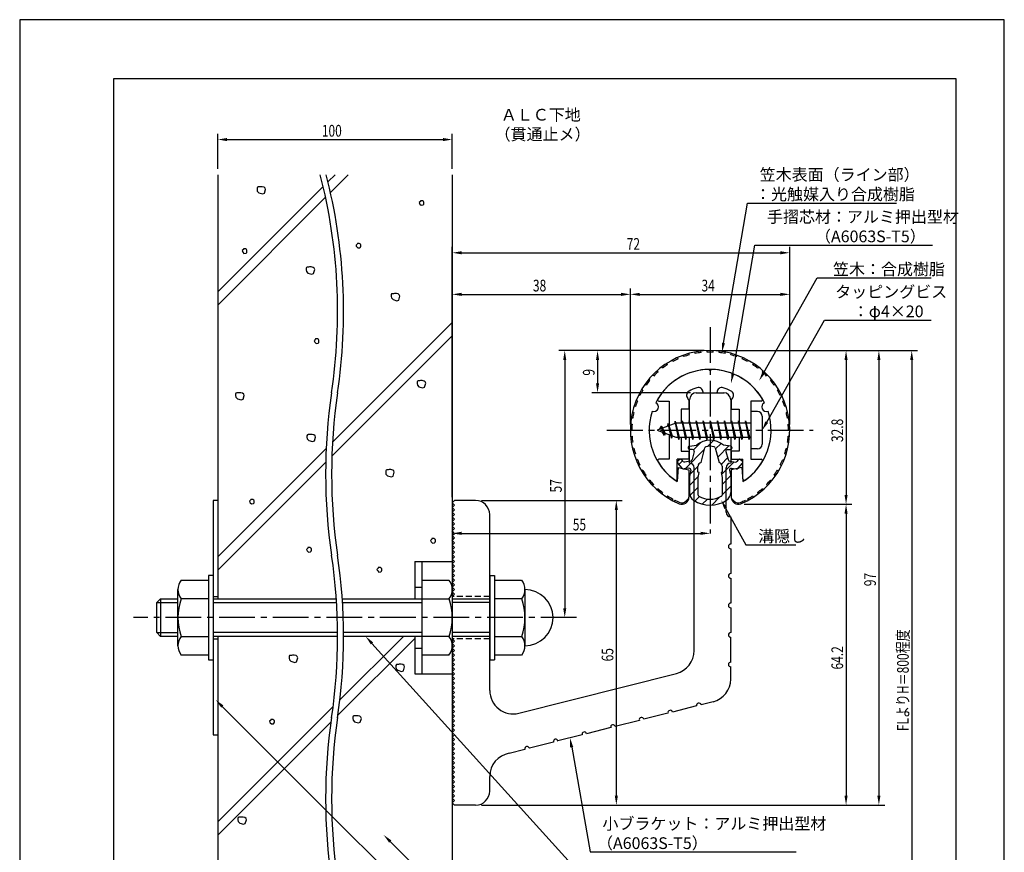
# Model space of a CAD drawing. Extents: x 0 to 210, y 0 to 297.
# Drawn here: x 0 to 210, y 119 to 297 of the extents above; entities that cross this region are included whole.
import ezdxf

# ---------------------------------------------------------------- set-up
doc = ezdxf.new("R2010")
doc.units = 0
doc.header["$LTSCALE"] = 0.4
doc.linetypes.add('CENTER2', pattern=[28.575, 19.05, -3.175, 3.175, -3.175])
doc.linetypes.add('HIDDEN2', pattern=[4.7625, 3.175, -1.5875])
doc.layers.get('0').update_dxf_attribs({"linetype": 'CONTINUOUS'})
doc.layers.get('DEFPOINTS').update_dxf_attribs({"linetype": 'CONTINUOUS'})
for name, color, linetype in [('BIS', 7, 'CONTINUOUS'), ('CENTER', 6, 'CENTER2'), ('DIMS', 1, 'CONTINUOUS'), ('GENKYO', 3, 'CONTINUOUS'), ('HATCH', 9, 'CONTINUOUS'), ('HIDDEN', 9, 'HIDDEN2'), ('MIZOKAKUSHI', 3, 'CONTINUOUS'), ('MODEL', 7, 'CONTINUOUS'), ('SHINZAI', 7, 'CONTINUOUS'), ('TEXT', 7, 'CONTINUOUS'), ('TITLE', 7, 'CONTINUOUS'), ('ZYUSHI', 7, 'CONTINUOUS'), ('ZYUSHI2', 9, 'CONTINUOUS')]:
    doc.layers.add(name, color=color, linetype=linetype)
doc.styles.add('DIMS', font='romans.shx', dxfattribs={"width": 0.75, "bigfont": 'bigfont.shx'})
doc.styles.get("Standard").update_dxf_attribs({"font": 'romans.shx', "bigfont": 'bigfont.shx'})

# ---------------------------------------------------------------- blocks, each defined once
blk = doc.blocks.new('*U27')
at = {"layer": 'DIMS', "color": 7, "style": 'DIMS', "width": 0.75}
blk.add_text('32.8', height=2.5, rotation=90, dxfattribs=at).set_placement((175.62, 206.85))
blk = doc.blocks.new('*U28')
at = {"layer": 'DIMS', "color": 7, "style": 'DIMS', "width": 0.75}
blk.add_text('64.2', height=2.5, rotation=90, dxfattribs=at).set_placement((175.62, 158.31))
blk = doc.blocks.new('*U29')
at = {"layer": 'DIMS', "color": 7, "style": 'DIMS', "width": 0.75}
blk.add_text('65', height=2.5, rotation=90, dxfattribs=at).set_placement((126.62, 160.04))
blk = doc.blocks.new('*U30')
at = {"layer": 'DIMS', "color": 7, "style": 'DIMS', "width": 0.75}
blk.add_text('38', height=2.5, dxfattribs=at).set_placement((109.46, 239))
blk = doc.blocks.new('*U31')
at = {"layer": 'DIMS', "color": 7, "style": 'DIMS', "width": 0.75}
blk.add_text('72', height=2.5, dxfattribs=at).set_placement((129.46, 247.88))
blk = doc.blocks.new('*U32')
at = {"layer": 'DIMS', "color": 7, "style": 'DIMS', "width": 0.75}
blk.add_text('9', height=2.5, rotation=90, dxfattribs=at).set_placement((122.62, 221.03))
blk = doc.blocks.new('*U33')
at = {"layer": 'DIMS', "color": 7, "style": 'DIMS', "width": 0.75}
blk.add_text('34', height=2.5, dxfattribs=at).set_placement((145.42, 239))
blk = doc.blocks.new('*U34')
at = {"layer": 'DIMS', "color": 7, "style": 'DIMS', "width": 0.75}
blk.add_text('57', height=2.5, rotation=90, dxfattribs=at).set_placement((115.62, 196.09))
blk = doc.blocks.new('*U35')
at = {"layer": 'DIMS', "color": 7, "style": 'DIMS', "width": 0.75}
blk.add_text('97', height=2.5, rotation=90, dxfattribs=at).set_placement((182.62, 176.09))
blk = doc.blocks.new('*U36')
at = {"layer": 'DIMS', "color": 7, "style": 'DIMS', "width": 0.75}
blk.add_text('FLよりH＝800程度', height=2.5, rotation=90, dxfattribs=at).set_placement((189.62, 145.16))
blk = doc.blocks.new('*U37')
at = {"layer": 'DIMS', "color": 7, "style": 'DIMS', "width": 0.75}
blk.add_text('55', height=2.5, dxfattribs=at).set_placement((117.96, 188))
blk = doc.blocks.new('*U38')
at = {"layer": 'DIMS', "color": 7, "style": 'DIMS', "width": 0.75}
blk.add_text('100', height=2.5, dxfattribs=at).set_placement((64.44, 272.04))

msp = doc.modelspace()

# ---------------------------------------------------------------- linework, layer by layer
at = {"layer": 'BIS'}
for p, q in [((155.95, 213.38), (155.95, 205.38)), ((157.35, 213.38), (155.95, 213.38)), ((158.35, 212.38), (158.35, 206.38)), ((139.95, 210.88), (135.95, 209.37)), ((136.8, 210.23), (136.37, 209.53)), ((136.8, 210.23), (137.15, 209.83)), ((137.55, 208.24), (136.8, 210.23)), ((136.8, 210.23), (137.69, 208.72)), ((138.3, 210.79), (138.12, 210.19)), ((139.05, 207.68), (138.3, 210.79)), ((138.3, 210.79), (138.54, 210.34)), ((138.3, 210.79), (139.15, 208.18)), ((139.77, 211.34), (139.66, 210.77)), ((140.55, 207.38), (139.77, 211.34)), ((139.77, 211.34), (140.64, 207.87)), ((139.8, 211.21), (139.94, 210.88)), ((155.95, 210.88), (139.95, 210.88)), ((141.3, 211.38), (141.21, 210.88)), ((142.05, 207.38), (141.3, 211.38)), ((141.3, 211.38), (142.14, 207.87)), ((141.3, 211.38), (141.49, 210.88)), ((142.8, 211.38), (142.71, 210.88)), ((143.55, 207.38), (142.8, 211.38)), ((142.8, 211.38), (142.99, 210.88)), ((142.8, 211.38), (143.64, 207.87)), ((144.3, 211.38), (144.21, 210.88)), ((145.05, 207.38), (144.3, 211.38)), ((144.3, 211.38), (144.49, 210.88)), ((144.3, 211.38), (145.14, 207.87)), ((145.8, 211.38), (145.71, 210.88)), ((145.8, 211.38), (145.99, 210.88)), ((145.8, 211.38), (146.64, 207.87)), ((146.55, 207.38), (145.8, 211.38)), ((147.3, 211.38), (147.21, 210.88)), ((148.05, 207.38), (147.3, 211.38)), ((147.3, 211.38), (147.49, 210.88)), ((147.3, 211.38), (148.14, 207.87)), ((148.8, 211.38), (148.71, 210.88)), ((149.55, 207.38), (148.8, 211.38)), ((148.8, 211.38), (148.99, 210.88)), ((148.8, 211.38), (149.64, 207.87)), ((150.3, 211.38), (150.21, 210.88)), ((151.05, 207.38), (150.3, 211.38)), ((150.3, 211.38), (150.49, 210.88)), ((150.3, 211.38), (151.14, 207.87)), ((151.8, 211.38), (151.71, 210.88)), ((152.55, 207.38), (151.8, 211.38)), ((151.8, 211.38), (151.99, 210.88)), ((151.8, 211.38), (152.64, 207.87)), ((153.3, 211.38), (153.21, 210.88)), ((153.3, 211.38), (154.14, 207.87)), ((154.05, 207.38), (153.3, 211.38)), ((153.3, 211.38), (153.49, 210.88)), ((154.8, 211.38), (154.71, 210.88)), ((155.55, 207.38), (154.8, 211.38)), ((154.8, 211.38), (154.99, 210.88)), ((154.8, 211.38), (155.64, 207.87)), ((135.95, 209.37), (139.95, 207.87)), ((137.55, 208.24), (137.08, 208.95)), ((137.69, 208.72), (137.55, 208.24)), ((138.77, 208.32), (139.05, 207.68)), ((139.15, 208.18), (139.05, 207.68)), ((139.95, 207.87), (155.95, 207.87)), ((140.36, 207.87), (140.55, 207.38)), ((140.64, 207.87), (140.55, 207.38)), ((141.86, 207.87), (142.05, 207.38)), ((142.14, 207.87), (142.05, 207.38)), ((143.36, 207.87), (143.55, 207.38)), ((143.64, 207.87), (143.55, 207.38)), ((144.86, 207.87), (145.05, 207.38)), ((145.14, 207.87), (145.05, 207.38)), ((146.36, 207.87), (146.55, 207.38)), ((146.64, 207.87), (146.55, 207.38)), ((147.86, 207.87), (148.05, 207.38)), ((148.14, 207.87), (148.05, 207.38)), ((149.36, 207.87), (149.55, 207.38)), ((149.64, 207.87), (149.55, 207.38)), ((150.86, 207.87), (151.05, 207.38)), ((151.14, 207.87), (151.05, 207.38)), ((152.36, 207.87), (152.55, 207.38)), ((152.64, 207.87), (152.55, 207.38)), ((153.86, 207.87), (154.05, 207.38)), ((154.14, 207.87), (154.05, 207.38)), ((155.36, 207.87), (155.55, 207.38)), ((155.64, 207.87), (155.55, 207.38)), ((157.35, 205.38), (155.95, 205.38)), ((84.25, 181.38), (92.25, 181.38)), ((84.25, 181.38), (84.25, 173.38)), ((85.75, 181.38), (85.75, 157.38)), ((92.25, 181.38), (92.25, 157.38)), ((34.44, 177.38), (40.25, 177.38)), ((41.25, 178.38), (40.25, 178.38)), ((40.25, 178.38), (40.25, 160.38)), ((41.25, 178.38), (41.25, 160.38)), ((85.75, 177.38), (91.56, 177.38)), ((100.25, 178.38), (101.25, 178.38)), ((100.25, 178.38), (100.25, 160.38)), ((101.25, 178.38), (101.25, 160.38)), ((101.25, 177.38), (107.06, 177.38)), ((33.75, 163.38), (33.75, 175.38)), ((84.25, 175.88), (85.75, 175.88)), ((107.75, 175.38), (107.75, 163.38)), ((29.25, 172.58), (30.05, 173.38)), ((29.25, 166.18), (29.25, 172.58)), ((29.25, 172.58), (33.75, 172.58)), ((30.05, 173.38), (30.05, 165.38)), ((30.05, 173.38), (33.75, 173.38)), ((40.25, 173.38), (34.44, 173.38)), ((41.25, 173.38), (67.54, 173.38)), ((41.25, 172.58), (67.59, 172.58)), ((68.81, 173.38), (91.56, 173.38)), ((68.86, 172.58), (85.75, 172.58)), ((92.25, 173.38), (100.25, 173.38)), ((100.25, 172.58), (92.25, 172.58)), ((107.06, 173.38), (101.25, 173.38)), ((30.05, 165.38), (29.25, 166.18)), ((29.25, 166.18), (33.75, 166.18)), ((67.81, 166.18), (41.25, 166.18)), ((85.75, 166.18), (69.08, 166.18)), ((100.25, 166.18), (92.25, 166.18)), ((33.75, 165.38), (30.05, 165.38)), ((34.44, 165.38), (40.25, 165.38)), ((67.81, 165.38), (41.25, 165.38)), ((91.56, 165.38), (69.09, 165.38)), ((84.25, 165.38), (84.25, 157.38)), ((100.25, 165.38), (92.25, 165.38)), ((101.25, 165.38), (107.06, 165.38)), ((84.25, 162.88), (85.75, 162.88)), ((40.25, 161.38), (34.44, 161.38)), ((40.25, 160.38), (41.25, 160.38)), ((91.56, 161.38), (85.75, 161.38)), ((100.25, 160.38), (101.25, 160.38)), ((107.06, 161.38), (101.25, 161.38)), ((84.25, 157.38), (92.25, 157.38))]:
    msp.add_line(p, q, dxfattribs=at)
for centre, radius, start, end in [((157.35, 212.38), 1, 0, 90), ((157.35, 206.38), 1, 270, 0), ((37.01, 175.38), 3.26, 142.1211, 217.8789), ((88.99, 175.38), 3.26, 322.1211, 37.8789), ((104.49, 175.38), 3.26, 322.1211, 37.8789), ((107.75, 169.38), 6, 270, 90), ((45.75, 169.38), 12, 160.5288, 199.4712), ((80.25, 169.38), 12, 340.5288, 19.4712), ((95.75, 169.38), 12, 340.5288, 19.4712), ((37.01, 163.38), 3.26, 142.1211, 217.8789), ((88.99, 163.38), 3.26, 322.1211, 37.8789), ((104.49, 163.38), 3.26, 322.1211, 37.8789)]:
    msp.add_arc(centre, radius, start, end, dxfattribs=at)
at = {"layer": 'CENTER'}
for p, q in [((147.25, 231.37), (147.25, 187.37)), ((125.25, 209.37), (169.25, 209.37)), ((118.75, 169.38), (24.25, 169.38))]:
    msp.add_line(p, q, dxfattribs=at)
at = {"layer": 'DEFPOINTS'}
for p, q in [((210, 297), (0, 297)), ((0, 297), (0, 0)), ((210, 0), (210, 297))]:
    msp.add_line(p, q, dxfattribs=at)
at = {"layer": 'DIMS'}
for p, q in [((42.25, 265.17), (42.25, 272.67)), ((44.25, 271.42), (90.25, 271.42)), ((92.25, 265.17), (92.25, 272.67)), ((92.25, 195.12), (92.25, 248.5)), ((164.25, 210.62), (164.25, 248.5)), ((94.25, 247.25), (162.25, 247.25)), ((92.25, 195.12), (92.25, 239.62)), ((130.25, 210.62), (130.25, 239.62)), ((130.25, 210.62), (130.25, 239.62)), ((164.25, 210.62), (164.25, 239.62)), ((94.25, 238.38), (128.25, 238.38)), ((132.25, 238.38), (162.25, 238.38)), ((146, 226.37), (115, 226.37)), ((146, 226.37), (122, 226.37)), ((148.45, 226.37), (184.5, 226.37)), ((148.5, 226.37), (177.5, 226.37)), ((155.45, 226.37), (191.5, 226.37)), ((116.25, 224.37), (116.25, 171.38)), ((123.25, 224.37), (123.25, 219.38)), ((176.25, 224.37), (176.25, 195.58)), ((183.25, 224.37), (183.25, 131.37)), ((190.25, 224.37), (190.25, 87.5)), ((143.1, 217.38), (122, 217.38)), ((98.5, 194.38), (128.5, 194.38)), ((154.5, 193.58), (177.5, 193.58)), ((154.5, 193.58), (177.5, 193.58)), ((92.25, 192.62), (92.25, 186.12)), ((127.25, 192.38), (127.25, 131.37)), ((176.25, 191.58), (176.25, 131.37)), ((94.25, 187.37), (145.25, 187.37)), ((117.5, 169.38), (115, 169.38)), ((98.5, 129.37), (177.5, 129.37)), ((98.5, 129.37), (128.5, 129.37)), ((98.5, 129.37), (184.5, 129.37))]:
    msp.add_line(p, q, dxfattribs=at)
for points in [[(150.11, 227.99), (155.21, 257.87), (187.04, 257.87)], [(152.08, 221.43), (156.76, 248.87), (194.66, 248.87)], [(158.69, 221.69), (170.07, 241.87), (194.42, 241.87)], [(159.34, 211.12), (171.65, 232.87), (194.42, 232.87)], [(150.57, 192.73), (154.89, 184.89), (165.51, 184.89)], [(75.13, 163.89), (121.67, 112.38), (150.59, 112.38)], [(43.21, 150.41), (102.25, 91.38), (122.04, 91.38)], [(117.73, 141.74), (121.67, 119.38), (165.63, 119.38)], [(79.02, 121.6), (102.25, 98.38), (113.51, 98.38)]]:
    msp.add_lwpolyline(points, dxfattribs=at)
for points in [[(44.25, 271.75), (44.25, 271.08), (42.25, 271.42)], [(90.25, 271.75), (90.25, 271.08), (92.25, 271.42)], [(94.25, 247.58), (94.25, 246.92), (92.25, 247.25)], [(162.25, 247.58), (162.25, 246.92), (164.25, 247.25)], [(94.25, 238.71), (94.25, 238.04), (92.25, 238.38)], [(128.25, 238.71), (128.25, 238.04), (130.25, 238.38)], [(132.25, 238.71), (132.25, 238.04), (130.25, 238.38)], [(162.25, 238.71), (162.25, 238.04), (164.25, 238.38)], [(150.43, 227.93), (149.77, 226.02), (149.78, 228.05)], [(115.92, 224.37), (116.58, 224.37), (116.25, 226.37)], [(122.92, 224.37), (123.58, 224.37), (123.25, 226.37)], [(175.92, 224.37), (176.58, 224.37), (176.25, 226.37)], [(182.92, 224.37), (183.58, 224.37), (183.25, 226.37)], [(189.92, 224.37), (190.58, 224.37), (190.25, 226.37)], [(152.41, 221.37), (151.74, 219.46), (151.75, 221.49)], [(158.98, 221.52), (157.71, 219.94), (158.4, 221.85)], [(122.92, 219.38), (123.58, 219.38), (123.25, 217.38)], [(159.63, 210.95), (158.35, 209.37), (159.04, 211.28)], [(175.92, 195.58), (176.58, 195.58), (176.25, 193.58)], [(126.92, 192.38), (127.58, 192.38), (127.25, 194.38)], [(150.27, 192.57), (149.6, 194.48), (150.86, 192.89)], [(175.92, 191.58), (176.58, 191.58), (176.25, 193.58)], [(94.25, 187.71), (94.25, 187.04), (92.25, 187.37)], [(145.25, 187.71), (145.25, 187.04), (147.25, 187.37)], [(115.92, 171.38), (116.58, 171.38), (116.25, 169.38)], [(74.88, 163.67), (73.79, 165.38), (75.38, 164.11)], [(42.98, 150.18), (41.8, 151.83), (43.45, 150.65)], [(117.4, 141.68), (117.38, 143.71), (118.05, 141.8)], [(126.92, 131.37), (127.58, 131.37), (127.25, 129.37)], [(175.92, 131.37), (176.58, 131.37), (176.25, 129.37)], [(182.92, 131.37), (183.58, 131.37), (183.25, 129.37)], [(78.79, 121.37), (77.61, 123.02), (79.26, 121.84)]]:
    msp.add_solid(points, dxfattribs=at)
at = {"layer": 'GENKYO'}
for p, q in [((42.25, 263.92), (42.25, 173.38)), ((92.25, 263.92), (92.25, 181.38)), ((42.25, 194.38), (41.25, 194.38)), ((41.25, 194.38), (41.25, 173.38)), ((42.25, 194.38), (42.25, 173.38)), ((41.25, 173.88), (42.25, 173.88)), ((41.25, 165.38), (41.25, 144.38)), ((41.25, 164.88), (42.25, 164.88)), ((42.25, 165.38), (42.25, 87.5)), ((42.25, 165.38), (42.25, 144.38)), ((92.25, 157.38), (92.25, 87.5)), ((41.25, 144.38), (42.25, 144.38))]:
    msp.add_line(p, q, dxfattribs=at)
for centre, start, end in [((-49.48, 234.67), 351.5048, 14.4387), ((-48.21, 234.67), 351.5048, 14.4387), ((182.53, 200.02), 171.5048, 188.4952), ((183.81, 200.02), 171.5048, 188.4952), ((-49.48, 165.36), 351.5048, 8.4952), ((-48.21, 165.36), 351.5048, 8.4952), ((182.53, 130.71), 171.5048, 188.4952), ((183.81, 130.71), 171.5048, 188.4952)]:
    msp.add_arc(centre, 117.29, start, end, dxfattribs=at)
at = {"layer": 'HATCH'}
for p, q in [((67.25, 263.92), (65.76, 262.43)), ((66.29, 260.13), (70.08, 263.92)), ((64.73, 261.4), (42.25, 238.92)), ((50.71, 261.26), (50.62, 261.07)), ((50.62, 261.07), (50.62, 260.73)), ((50.62, 260.73), (50.67, 260.39)), ((50.86, 261.31), (50.71, 261.26)), ((51.15, 261.31), (50.86, 261.31)), ((51.34, 261.36), (51.15, 261.31)), ((51.15, 261.31), (51.15, 261.31)), ((51.73, 261.36), (51.34, 261.36)), ((52.12, 261.26), (51.73, 261.36)), ((52.36, 261.07), (52.12, 261.26)), ((52.21, 259.96), (52.45, 260.78)), ((52.45, 260.78), (52.36, 261.07)), ((42.25, 236.09), (65.24, 259.09)), ((50.67, 260.39), (51, 260.06)), ((51, 260.06), (51.83, 259.81)), ((51.83, 259.81), (52.21, 259.96)), ((85.51, 258.37), (85.46, 258.23)), ((85.7, 258.37), (85.51, 258.37)), ((85.89, 258.37), (85.7, 258.37)), ((86.14, 258.23), (85.89, 258.37)), ((85.46, 258.23), (85.22, 257.98)), ((85.22, 257.98), (85.27, 257.79)), ((85.27, 257.79), (85.36, 257.65)), ((85.36, 257.65), (85.6, 257.4)), ((85.46, 258.23), (85.46, 258.23)), ((85.6, 257.4), (86.04, 257.45)), ((86.04, 257.45), (86.18, 257.6)), ((86.23, 258.08), (86.14, 258.23)), ((86.18, 257.6), (86.23, 257.79)), ((86.23, 257.79), (86.23, 258.08)), ((47.7, 247.95), (47.45, 247.71)), ((47.74, 248.09), (47.7, 247.95)), ((47.7, 247.95), (47.7, 247.95)), ((47.94, 248.09), (47.74, 248.09)), ((48.13, 248.09), (47.94, 248.09)), ((48.37, 247.95), (48.13, 248.09)), ((48.47, 247.8), (48.37, 247.95)), ((48.47, 247.51), (48.47, 247.8)), ((71.98, 249.11), (71.74, 248.87)), ((71.74, 248.87), (71.79, 248.67)), ((71.79, 248.67), (71.88, 248.53)), ((71.88, 248.53), (72.13, 248.29)), ((72.03, 249.25), (71.98, 249.11)), ((71.98, 249.11), (71.98, 249.11)), ((72.22, 249.25), (72.03, 249.25)), ((72.13, 248.29), (72.56, 248.33)), ((72.42, 249.25), (72.22, 249.25)), ((72.66, 249.11), (72.42, 249.25)), ((72.56, 248.33), (72.71, 248.48)), ((72.75, 248.96), (72.66, 249.11)), ((72.71, 248.48), (72.75, 248.67)), ((72.75, 248.67), (72.75, 248.96)), ((47.45, 247.71), (47.5, 247.51)), ((47.5, 247.51), (47.6, 247.37)), ((47.6, 247.37), (47.84, 247.13)), ((47.84, 247.13), (48.28, 247.17)), ((48.28, 247.17), (48.42, 247.32)), ((48.42, 247.32), (48.47, 247.51)), ((61.19, 244.13), (61.09, 243.94)), ((61.09, 243.94), (61.09, 243.6)), ((61.33, 244.18), (61.19, 244.13)), ((61.62, 244.18), (61.33, 244.18)), ((61.82, 244.23), (61.62, 244.18)), ((61.62, 244.18), (61.62, 244.18)), ((62.2, 244.23), (61.82, 244.23)), ((62.59, 244.13), (62.2, 244.23)), ((62.83, 243.94), (62.59, 244.13)), ((62.69, 242.82), (62.93, 243.65)), ((62.93, 243.65), (62.83, 243.94)), ((61.09, 243.6), (61.14, 243.26)), ((61.14, 243.26), (61.48, 242.92)), ((61.48, 242.92), (62.3, 242.68)), ((62.3, 242.68), (62.69, 242.82)), ((79.33, 238.47), (79.23, 238.27)), ((79.23, 238.27), (79.23, 237.93)), ((79.23, 237.93), (79.28, 237.6)), ((79.28, 237.6), (79.62, 237.26)), ((79.47, 238.51), (79.33, 238.47)), ((79.76, 238.51), (79.47, 238.51)), ((79.96, 238.56), (79.76, 238.51)), ((79.76, 238.51), (79.76, 238.51)), ((80.34, 238.56), (79.96, 238.56)), ((80.73, 238.47), (80.34, 238.56)), ((80.97, 238.27), (80.73, 238.47)), ((80.83, 237.16), (81.07, 237.98)), ((81.07, 237.98), (80.97, 238.27)), ((79.62, 237.26), (80.44, 237.02)), ((80.44, 237.02), (80.83, 237.16)), ((66.71, 206.81), (92.25, 232.35)), ((92.25, 229.52), (66.57, 203.85)), ((63.05, 228.72), (62.81, 228.48)), ((62.81, 228.48), (62.86, 228.29)), ((62.86, 228.29), (62.96, 228.14)), ((62.96, 228.14), (63.2, 227.9)), ((63.1, 228.87), (63.05, 228.72)), ((63.05, 228.72), (63.05, 228.72)), ((63.3, 228.87), (63.1, 228.87)), ((63.2, 227.9), (63.63, 227.95)), ((63.49, 228.87), (63.3, 228.87)), ((63.73, 228.72), (63.49, 228.87)), ((63.63, 227.95), (63.78, 228.09)), ((63.83, 228.58), (63.73, 228.72)), ((63.78, 228.09), (63.83, 228.29)), ((63.83, 228.29), (63.83, 228.58)), ((84.86, 219.87), (84.76, 219.68)), ((84.76, 219.68), (84.76, 219.34)), ((84.76, 219.34), (84.81, 219)), ((84.81, 219), (85.15, 218.66)), ((85, 219.92), (84.86, 219.87)), ((85.29, 219.92), (85, 219.92)), ((85.15, 218.66), (85.97, 218.42)), ((85.48, 219.97), (85.29, 219.92)), ((85.29, 219.92), (85.29, 219.92)), ((85.87, 219.97), (85.48, 219.97)), ((86.26, 219.87), (85.87, 219.97)), ((85.97, 218.42), (86.35, 218.57)), ((86.5, 219.68), (86.26, 219.87)), ((86.35, 218.57), (86.59, 219.39)), ((86.59, 219.39), (86.5, 219.68)), ((46.13, 217.29), (46.03, 217.1)), ((46.03, 217.1), (46.03, 216.76)), ((46.03, 216.76), (46.08, 216.42)), ((46.08, 216.42), (46.42, 216.08)), ((46.28, 217.34), (46.13, 217.29)), ((46.57, 217.34), (46.28, 217.34)), ((46.76, 217.39), (46.57, 217.34)), ((46.57, 217.34), (46.57, 217.34)), ((47.15, 217.39), (46.76, 217.39)), ((47.53, 217.29), (47.15, 217.39)), ((47.77, 217.1), (47.53, 217.29)), ((47.63, 215.99), (47.87, 216.81)), ((47.87, 216.81), (47.77, 217.1)), ((46.42, 216.08), (47.24, 215.84)), ((47.24, 215.84), (47.63, 215.99)), ((61.36, 208.4), (61.26, 208.21)), ((61.26, 208.21), (61.26, 207.87)), ((61.5, 208.45), (61.36, 208.4)), ((61.79, 208.45), (61.5, 208.45)), ((61.99, 208.5), (61.79, 208.45)), ((61.79, 208.45), (61.79, 208.45)), ((62.37, 208.5), (61.99, 208.5)), ((62.76, 208.4), (62.37, 208.5)), ((63, 208.21), (62.76, 208.4)), ((62.86, 207.09), (63.1, 207.92)), ((63.1, 207.92), (63, 208.21)), ((61.26, 207.87), (61.31, 207.53)), ((61.31, 207.53), (61.65, 207.19)), ((61.65, 207.19), (62.47, 206.95)), ((62.47, 206.95), (62.86, 207.09)), ((42.25, 182.35), (65.37, 205.47)), ((65.27, 202.54), (42.25, 179.52)), ((78.16, 200.89), (78.06, 200.69)), ((78.06, 200.69), (78.06, 200.35)), ((78.06, 200.35), (78.11, 200.02)), ((78.11, 200.02), (78.45, 199.68)), ((78.31, 200.93), (78.16, 200.89)), ((78.6, 200.93), (78.31, 200.93)), ((78.45, 199.68), (79.27, 199.44)), ((78.79, 200.98), (78.6, 200.93)), ((78.6, 200.93), (78.6, 200.93)), ((79.18, 200.98), (78.79, 200.98)), ((79.56, 200.89), (79.18, 200.98)), ((79.27, 199.44), (79.66, 199.58)), ((79.8, 200.69), (79.56, 200.89)), ((79.66, 199.58), (79.9, 200.4)), ((79.9, 200.4), (79.8, 200.69)), ((49.26, 194.48), (49.02, 194.24)), ((49.02, 194.24), (49.07, 194.05)), ((49.07, 194.05), (49.16, 193.9)), ((49.16, 193.9), (49.41, 193.66)), ((49.31, 194.63), (49.26, 194.48)), ((49.26, 194.48), (49.26, 194.48)), ((49.5, 194.63), (49.31, 194.63)), ((49.41, 193.66), (49.84, 193.71)), ((49.7, 194.63), (49.5, 194.63)), ((49.94, 194.48), (49.7, 194.63)), ((49.84, 193.71), (49.99, 193.85)), ((50.03, 194.34), (49.94, 194.48)), ((49.99, 193.85), (50.03, 194.05)), ((50.03, 194.05), (50.03, 194.34)), ((87.88, 186.12), (87.63, 185.87)), ((87.63, 185.87), (87.68, 185.68)), ((87.68, 185.68), (87.78, 185.54)), ((87.78, 185.54), (88.02, 185.29)), ((87.92, 186.26), (87.88, 186.12)), ((87.88, 186.12), (87.88, 186.12)), ((88.12, 186.26), (87.92, 186.26)), ((88.02, 185.29), (88.45, 185.34)), ((88.31, 186.26), (88.12, 186.26)), ((88.55, 186.12), (88.31, 186.26)), ((88.45, 185.34), (88.6, 185.49)), ((88.65, 185.97), (88.55, 186.12)), ((88.6, 185.49), (88.65, 185.68)), ((88.65, 185.68), (88.65, 185.97)), ((61.44, 184.19), (61.2, 183.95)), ((61.2, 183.95), (61.25, 183.75)), ((61.25, 183.75), (61.34, 183.61)), ((61.34, 183.61), (61.59, 183.37)), ((61.49, 184.33), (61.44, 184.19)), ((61.44, 184.19), (61.44, 184.19)), ((61.68, 184.33), (61.49, 184.33)), ((61.59, 183.37), (62.02, 183.42)), ((61.88, 184.33), (61.68, 184.33)), ((62.12, 184.19), (61.88, 184.33)), ((62.02, 183.42), (62.17, 183.56)), ((62.21, 184.04), (62.12, 184.19)), ((62.17, 183.56), (62.21, 183.75)), ((62.21, 183.75), (62.21, 184.04)), ((76.44, 179.93), (76.2, 179.69)), ((76.2, 179.69), (76.25, 179.5)), ((76.25, 179.5), (76.35, 179.35)), ((76.35, 179.35), (76.59, 179.11)), ((76.49, 180.08), (76.44, 179.93)), ((76.44, 179.93), (76.44, 179.93)), ((76.69, 180.08), (76.49, 180.08)), ((76.59, 179.11), (77.02, 179.16)), ((76.88, 180.08), (76.69, 180.08)), ((77.12, 179.93), (76.88, 180.08)), ((77.02, 179.16), (77.17, 179.3)), ((77.22, 179.79), (77.12, 179.93)), ((77.17, 179.3), (77.22, 179.5)), ((77.22, 179.5), (77.22, 179.79)), ((84.25, 164.95), (67.88, 148.58)), ((81.84, 165.38), (68.3, 151.84)), ((57.56, 161.28), (57.46, 161.09)), ((57.46, 161.09), (57.46, 160.75)), ((57.46, 160.75), (57.51, 160.41)), ((57.51, 160.41), (57.85, 160.08)), ((57.7, 161.33), (57.56, 161.28)), ((57.99, 161.33), (57.7, 161.33)), ((57.85, 160.08), (58.67, 159.83)), ((58.18, 161.38), (57.99, 161.33)), ((57.99, 161.33), (57.99, 161.33)), ((58.57, 161.38), (58.18, 161.38)), ((58.96, 161.28), (58.57, 161.38)), ((58.67, 159.83), (59.05, 159.98)), ((59.2, 161.09), (58.96, 161.28)), ((59.05, 159.98), (59.29, 160.8)), ((59.29, 160.8), (59.2, 161.09)), ((80.34, 159.35), (80.24, 159.15)), ((80.24, 159.15), (80.24, 158.82)), ((80.24, 158.82), (80.29, 158.48)), ((80.29, 158.48), (80.63, 158.14)), ((80.48, 159.4), (80.34, 159.35)), ((80.77, 159.4), (80.48, 159.4)), ((80.63, 158.14), (81.45, 157.9)), ((80.97, 159.44), (80.77, 159.4)), ((80.77, 159.4), (80.77, 159.4)), ((81.35, 159.44), (80.97, 159.44)), ((81.74, 159.35), (81.35, 159.44)), ((81.45, 157.9), (81.84, 158.04)), ((81.98, 159.15), (81.74, 159.35)), ((81.84, 158.04), (82.08, 158.86)), ((82.08, 158.86), (81.98, 159.15)), ((66.85, 150.39), (42.25, 125.78)), ((42.25, 122.95), (66.39, 147.09)), ((53.55, 147.53), (53.3, 147.28)), ((53.3, 147.28), (53.35, 147.09)), ((53.35, 147.09), (53.45, 146.95)), ((53.59, 147.67), (53.55, 147.53)), ((53.55, 147.53), (53.55, 147.53)), ((53.79, 147.67), (53.59, 147.67)), ((53.98, 147.67), (53.79, 147.67)), ((54.22, 147.53), (53.98, 147.67)), ((54.32, 147.38), (54.22, 147.53)), ((54.27, 146.9), (54.32, 147.09)), ((54.32, 147.09), (54.32, 147.38)), ((71.15, 148.36), (71.05, 148.16)), ((71.05, 148.16), (71.05, 147.82)), ((71.05, 147.82), (71.1, 147.49)), ((71.1, 147.49), (71.44, 147.15)), ((71.3, 148.4), (71.15, 148.36)), ((71.59, 148.4), (71.3, 148.4)), ((71.44, 147.15), (72.26, 146.91)), ((71.78, 148.45), (71.59, 148.4)), ((71.59, 148.4), (71.59, 148.4)), ((72.17, 148.45), (71.78, 148.45)), ((72.55, 148.36), (72.17, 148.45)), ((72.26, 146.91), (72.65, 147.05)), ((72.79, 148.16), (72.55, 148.36)), ((72.65, 147.05), (72.89, 147.87)), ((72.89, 147.87), (72.79, 148.16)), ((53.45, 146.95), (53.69, 146.7)), ((53.69, 146.7), (54.13, 146.75)), ((54.13, 146.75), (54.27, 146.9)), ((46.63, 126.73), (46.53, 126.54)), ((46.53, 126.54), (46.53, 126.2)), ((46.53, 126.2), (46.58, 125.86)), ((46.77, 126.78), (46.63, 126.73)), ((47.06, 126.78), (46.77, 126.78)), ((47.25, 126.83), (47.06, 126.78)), ((47.06, 126.78), (47.06, 126.78)), ((47.64, 126.83), (47.25, 126.83)), ((48.03, 126.73), (47.64, 126.83)), ((48.27, 126.54), (48.03, 126.73)), ((48.12, 125.43), (48.37, 126.25)), ((48.37, 126.25), (48.27, 126.54)), ((46.58, 125.86), (46.92, 125.53)), ((46.92, 125.53), (47.74, 125.28)), ((47.74, 125.28), (48.12, 125.43))]:
    msp.add_line(p, q, dxfattribs=at)
at = {"layer": 'HATCH', "linetype": 'CONTINUOUS'}
for p, q in [((143.73, 205.21), (145.34, 206.82)), ((146.67, 205.91), (147.96, 207.2)), ((148.41, 205.4), (149.59, 206.58)), ((148.88, 203.62), (151.28, 206.03)), ((141.9, 201.13), (146.07, 205.31)), ((140.59, 202.07), (141.37, 202.85)), ((142.94, 199.93), (144.67, 201.67)), ((149.67, 202.17), (150.98, 203.49)), ((149.67, 199.93), (152.37, 202.63)), ((149.8, 197.81), (151.63, 199.64)), ((142.85, 197.6), (144.73, 199.48)), ((149.8, 195.57), (151.65, 197.42)), ((142.95, 195.46), (144.7, 197.2)), ((144, 194.26), (144.96, 195.22)), ((145.57, 193.59), (146.68, 194.69)), ((147.6, 193.37), (149.36, 195.13))]:
    msp.add_line(p, q, dxfattribs=at)
at = {"layer": 'HIDDEN'}
for p, q in [((100.25, 173.88), (92.25, 173.88)), ((100.25, 164.88), (92.25, 164.88))]:
    msp.add_line(p, q, dxfattribs=at)
at = {"layer": 'MIZOKAKUSHI'}
for p, q in [((142.86, 205.98), (144.37, 206.18)), ((151.64, 205.98), (150.13, 206.18)), ((142.6, 205.68), (142.6, 205.56)), ((143.53, 205.26), (142.9, 205.26)), ((143.87, 204.82), (143.42, 203.13)), ((145.32, 202.48), (146.15, 205.62)), ((148.35, 205.62), (149.18, 202.48)), ((150.63, 204.82), (151.08, 203.13)), ((150.97, 205.26), (151.6, 205.26)), ((151.9, 205.68), (151.9, 205.56)), ((141.27, 201.28), (140.36, 202.33)), ((140.7, 203.09), (140.39, 202.83)), ((141.51, 202.68), (141.19, 203.05)), ((143.01, 202.76), (141.78, 202.58)), ((144.67, 200.44), (144.67, 201.7)), ((149.83, 201.7), (149.83, 200.44)), ((151.49, 202.76), (152.72, 202.58)), ((152.99, 202.68), (153.31, 203.05)), ((153.23, 201.28), (154.14, 202.33)), ((153.8, 203.09), (154.11, 202.83)), ((142.74, 201.26), (141.72, 201.11)), ((143.13, 200.84), (142.85, 199.52)), ((142.85, 199.52), (142.85, 196.09)), ((144.92, 200.35), (144.67, 200.44)), ((144.7, 199.32), (144.92, 200.35)), ((149.83, 200.44), (149.58, 200.35)), ((149.58, 200.35), (149.8, 199.32)), ((151.37, 200.84), (151.65, 199.52)), ((151.65, 199.52), (151.65, 196.09)), ((151.76, 201.26), (152.78, 201.11)), ((144.7, 195.53), (144.7, 199.32)), ((149.8, 199.32), (149.8, 195.53))]:
    msp.add_line(p, q, dxfattribs=at)
for centre, radius, start, end in [((142.9, 205.68), 0.3, 97.6104, 180), ((147.25, 202.88), 4.38, 48.9196, 131.0804), ((146.44, 205.54), 0.3, 106.8587, 165.1164), ((147.25, 202.88), 3.08, 73.1413, 106.8587), ((148.06, 205.54), 0.3, 14.8836, 73.1413), ((151.6, 205.68), 0.3, 0, 82.3896), ((142.9, 205.56), 0.3, 180, 270), ((143.53, 204.91), 0.35, 345.1164, 90), ((150.97, 204.91), 0.35, 90, 194.8836), ((151.6, 205.56), 0.3, 270, 360), ((140.62, 202.56), 0.35, 130.83, 220.83), ((140.93, 202.82), 0.35, 40.83, 130.83), ((141.74, 202.88), 0.3, 220.83, 278.2132), ((142.94, 203.25), 0.5, 278.2132, 345.1164), ((145.47, 201.7), 0.798, 101.1461, 180), ((149.03, 201.7), 0.798, 0, 78.8539), ((151.56, 203.25), 0.5, 194.8836, 261.7868), ((152.76, 202.88), 0.3, 261.7868, 319.17), ((153.57, 202.82), 0.35, 49.17, 139.17), ((153.88, 202.56), 0.35, 319.17, 49.17), ((141.65, 201.6), 0.5, 220.83, 278.2132), ((142.79, 200.91), 0.35, 347.8176, 98.2132), ((151.71, 200.91), 0.35, 81.7868, 192.1824), ((152.85, 201.6), 0.5, 261.7868, 319.17), ((144.85, 196.09), 2, 180, 236.2036), ((145, 195.53), 0.3, 180, 241.161), ((149.5, 195.53), 0.3, 298.839, 360), ((149.65, 196.09), 2, 303.7964, 0), ((147.25, 199.68), 6.31, 236.2036, 303.7964), ((147.25, 199.62), 4.96, 241.161, 298.839)]:
    msp.add_arc(centre, radius, start, end, dxfattribs=at)
at = {"layer": 'MODEL'}
for p, q in [((144.25, 217.38), (150.25, 217.38)), ((142.85, 210.88), (142.85, 215.88)), ((151.65, 215.88), (151.65, 210.88)), ((142.85, 202.38), (142.85, 207.87)), ((151.65, 207.87), (151.65, 202.38)), ((143.85, 162.34), (143.85, 201.38)), ((150.65, 191.88), (150.65, 201.38)), ((92.25, 193.88), (92.75, 194.38)), ((92.75, 193.38), (92.25, 193.88)), ((92.25, 192.88), (92.75, 193.38)), ((97.25, 194.38), (92.75, 194.38)), ((92.75, 192.38), (92.25, 192.88)), ((92.25, 191.88), (92.75, 192.38)), ((92.75, 191.38), (92.25, 191.88)), ((92.25, 190.88), (92.75, 191.38)), ((100.25, 153.84), (100.25, 191.38)), ((92.75, 190.38), (92.25, 190.88)), ((92.25, 189.88), (92.75, 190.38)), ((92.75, 189.38), (92.25, 189.88)), ((92.25, 188.88), (92.75, 189.38)), ((151.65, 190.88), (151.65, 185.08)), ((92.75, 188.38), (92.25, 188.88)), ((92.25, 187.88), (92.75, 188.38)), ((92.75, 187.37), (92.25, 187.88)), ((92.25, 186.88), (92.75, 187.37)), ((92.75, 186.38), (92.25, 186.88)), ((92.25, 185.88), (92.75, 186.38)), ((92.75, 185.38), (92.25, 185.88)), ((92.25, 184.88), (92.75, 185.38)), ((92.75, 184.38), (92.25, 184.88)), ((92.25, 183.88), (92.75, 184.38)), ((92.75, 183.38), (92.25, 183.88)), ((92.25, 182.88), (92.75, 183.38)), ((92.75, 182.38), (92.25, 182.88)), ((151.65, 184.08), (151.65, 178.78)), ((92.25, 181.88), (92.75, 182.38)), ((92.75, 181.38), (92.25, 181.88)), ((92.25, 180.88), (92.75, 181.38)), ((92.75, 180.38), (92.25, 180.88)), ((92.25, 179.88), (92.75, 180.38)), ((92.75, 179.38), (92.25, 179.88)), ((92.25, 178.88), (92.75, 179.38)), ((92.75, 178.38), (92.25, 178.88)), ((92.25, 177.88), (92.75, 178.38)), ((92.75, 177.38), (92.25, 177.88)), ((92.25, 176.88), (92.75, 177.38)), ((92.75, 176.38), (92.25, 176.88)), ((151.65, 177.78), (151.65, 172.48)), ((92.25, 175.88), (92.75, 176.38)), ((92.75, 175.38), (92.25, 175.88)), ((92.25, 174.88), (92.75, 175.38)), ((92.75, 174.38), (92.25, 174.88)), ((92.25, 173.88), (92.75, 174.38)), ((151.65, 171.48), (151.65, 166.18)), ((92.75, 164.38), (92.25, 164.88)), ((92.25, 163.88), (92.75, 164.38)), ((92.75, 163.38), (92.25, 163.88)), ((151.65, 159.88), (151.65, 165.18)), ((92.25, 162.88), (92.75, 163.38)), ((92.75, 162.38), (92.25, 162.88)), ((92.25, 161.88), (92.75, 162.38)), ((92.75, 161.38), (92.25, 161.88)), ((92.25, 160.88), (92.75, 161.38)), ((92.75, 160.38), (92.25, 160.88)), ((92.25, 159.88), (92.75, 160.38)), ((92.75, 159.38), (92.25, 159.88)), ((92.25, 158.88), (92.75, 159.38)), ((92.75, 158.38), (92.25, 158.88)), ((92.25, 157.88), (92.75, 158.38)), ((92.75, 157.38), (92.25, 157.88)), ((151.65, 156.27), (151.65, 158.88)), ((92.25, 156.88), (92.75, 157.38)), ((92.75, 156.38), (92.25, 156.88)), ((92.25, 155.88), (92.75, 156.38)), ((92.75, 155.38), (92.25, 155.88)), ((106.48, 149), (140.08, 157.49)), ((92.25, 154.88), (92.75, 155.38)), ((92.75, 154.38), (92.25, 154.88)), ((92.25, 153.88), (92.75, 154.38)), ((92.75, 153.38), (92.25, 153.88)), ((92.25, 152.88), (92.75, 153.38)), ((92.75, 152.38), (92.25, 152.88)), ((92.25, 151.88), (92.75, 152.38)), ((92.75, 151.38), (92.25, 151.88)), ((92.25, 150.88), (92.75, 151.38)), ((147.88, 151.42), (145.35, 150.78)), ((92.75, 150.38), (92.25, 150.88)), ((92.25, 149.88), (92.75, 150.38)), ((92.75, 149.38), (92.25, 149.88)), ((92.25, 148.88), (92.75, 149.38)), ((144.38, 150.54), (139.24, 149.24)), ((92.75, 148.38), (92.25, 148.88)), ((92.25, 147.88), (92.75, 148.38)), ((92.75, 147.38), (92.25, 147.88)), ((92.25, 146.88), (92.75, 147.38)), ((132.16, 147.45), (127.03, 146.15)), ((138.27, 148.99), (133.13, 147.69)), ((92.75, 146.38), (92.25, 146.88)), ((92.25, 145.88), (92.75, 146.38)), ((92.75, 145.38), (92.25, 145.88)), ((92.25, 144.88), (92.75, 145.38)), ((126.06, 145.9), (120.92, 144.6)), ((92.75, 144.38), (92.25, 144.88)), ((92.25, 143.88), (92.75, 144.38)), ((92.75, 143.38), (92.25, 143.88)), ((92.25, 142.88), (92.75, 143.38)), ((92.75, 142.38), (92.25, 142.88)), ((113.84, 142.81), (108.7, 141.51)), ((119.95, 144.36), (114.81, 143.06)), ((92.25, 141.88), (92.75, 142.38)), ((92.75, 141.38), (92.25, 141.88)), ((92.25, 140.88), (92.75, 141.38)), ((92.75, 140.38), (92.25, 140.88)), ((107.73, 141.27), (104.39, 140.42)), ((92.25, 139.88), (92.75, 140.38)), ((92.75, 139.38), (92.25, 139.88)), ((92.25, 138.88), (92.75, 139.38)), ((92.75, 138.38), (92.25, 138.88)), ((92.25, 137.88), (92.75, 138.38)), ((92.75, 137.38), (92.25, 137.88)), ((92.25, 136.88), (92.75, 137.38)), ((92.75, 136.37), (92.25, 136.88)), ((92.25, 135.87), (92.75, 136.37)), ((92.75, 135.37), (92.25, 135.87)), ((92.25, 134.87), (92.75, 135.37)), ((92.75, 134.37), (92.25, 134.87)), ((100.25, 132.37), (100.25, 135.5)), ((92.25, 133.87), (92.75, 134.37)), ((92.75, 133.37), (92.25, 133.87)), ((92.25, 132.87), (92.75, 133.37)), ((92.75, 132.37), (92.25, 132.87)), ((92.25, 131.87), (92.75, 132.37)), ((92.75, 131.37), (92.25, 131.87)), ((92.25, 130.87), (92.75, 131.37)), ((92.75, 130.37), (92.25, 130.87)), ((92.25, 129.87), (92.75, 130.37)), ((92.75, 129.37), (92.25, 129.87)), ((97.25, 129.37), (92.75, 129.37))]:
    msp.add_line(p, q, dxfattribs=at)
for centre, radius, start, end in [((144.35, 215.88), 1.5, 90, 180), ((150.15, 215.88), 1.5, 0, 90), ((142.85, 201.38), 1, 0, 90), ((151.65, 201.38), 1, 90, 180), ((97.25, 191.38), 3, 0, 90), ((151.65, 191.88), 1, 180, 270), ((151.65, 184.58), 0.5, 90, 270), ((151.65, 178.28), 0.5, 90, 270), ((151.65, 171.98), 0.5, 90, 270), ((151.65, 165.68), 0.5, 90, 270), ((138.85, 162.34), 5, 284.1935, 360), ((151.65, 159.38), 0.5, 90, 270), ((146.65, 156.27), 5, 284.1935, 0), ((105.25, 153.84), 5, 180, 284.1935), ((138.76, 149.11), 0.5, 14.1935, 194.1935), ((144.86, 150.66), 0.5, 14.1935, 194.1935), ((132.65, 147.57), 0.5, 14.1935, 194.1935), ((120.43, 144.48), 0.5, 14.1935, 194.1935), ((126.54, 146.02), 0.5, 14.1935, 194.1935), ((114.33, 142.93), 0.5, 14.1935, 194.1935), ((108.22, 141.39), 0.5, 14.1935, 194.1935), ((105.25, 135.5), 5, 99.858, 180), ((97.25, 132.37), 3, 270, 0)]:
    msp.add_arc(centre, radius, start, end, dxfattribs=at)
at = {"layer": 'SHINZAI'}
for p, q in [((147.25, 222.07), (146.95, 222.37)), ((147.25, 222.07), (147.55, 222.37)), ((145.75, 217.38), (145.75, 217.5)), ((145.75, 217.38), (148.75, 217.38)), ((148.75, 217.38), (148.75, 217.5)), ((136.34, 215.58), (138.55, 215.58)), ((138.55, 215.58), (138.55, 210.35)), ((142.75, 215.8), (142.41, 216.29)), ((142.75, 215.8), (142.75, 213.88)), ((151.75, 215.8), (152.09, 216.29)), ((151.75, 215.8), (151.75, 213.88)), ((158.16, 215.58), (155.95, 215.58)), ((155.95, 215.58), (155.95, 209.68)), ((141.05, 213.88), (141.05, 210.88)), ((142.75, 213.88), (141.05, 213.88)), ((151.75, 213.88), (153.45, 213.88)), ((153.45, 213.88), (153.45, 210.88)), ((138.55, 208.4), (138.55, 203.18)), ((155.95, 209.07), (155.95, 203.18)), ((141.05, 207.87), (141.05, 204.88)), ((153.45, 207.87), (153.45, 204.88)), ((141.05, 204.88), (142.75, 204.88)), ((142.75, 204.88), (142.75, 203.18)), ((153.45, 204.88), (151.75, 204.88)), ((151.75, 204.88), (151.75, 203.18)), ((138.55, 203.18), (136.34, 203.18)), ((140.25, 198.99), (140.25, 203.18)), ((142.75, 203.18), (140.25, 203.18)), ((151.75, 203.18), (154.25, 203.18)), ((154.25, 198.99), (154.25, 203.18)), ((155.95, 203.18), (158.16, 203.18))]:
    msp.add_line(p, q, dxfattribs=at)
for centre, radius, start, end in [((147.25, 209.37), 13, 91.3074, 149.2107), ((147.25, 209.37), 13, 30.7893, 88.6926), ((147.25, 209.37), 9.5, 107.1046, 118.2437), ((144.75, 217.5), 1, 0, 107.1046), ((149.75, 217.5), 1, 72.8954, 180), ((147.25, 209.37), 9.5, 61.7563, 72.8954), ((143.23, 216.86), 1, 118.2437, 215), ((151.27, 216.86), 1, 325, 61.7563), ((136.34, 215.88), 0.3, 149.2107, 270), ((158.16, 215.88), 0.3, 270, 30.7893), ((136.34, 202.87), 0.301, 90, 210.7902), ((147.25, 209.37), 13, 210.7902, 234.8925), ((147.25, 209.37), 13, 305.1075, 329.2098), ((158.16, 202.87), 0.301, 329.2098, 90), ((139.95, 198.99), 0.302, 234.8925, 0), ((154.55, 198.99), 0.302, 180, 305.1075)]:
    msp.add_arc(centre, radius, start, end, dxfattribs=at)
at = {"layer": 'TITLE'}
for p, q in [((199.75, 284.37), (20, 284.37)), ((20, 284.37), (20, 12.62)), ((199.75, 12.62), (199.75, 284.37))]:
    msp.add_line(p, q, dxfattribs=at)
at = {"layer": 'ZYUSHI'}
for p, q in [((140.45, 201.42), (140.25, 198.42)), ((140.45, 201.42), (142.75, 200.92)), ((142.75, 200.92), (142.75, 195.08)), ((154.05, 201.42), (151.75, 200.92)), ((151.75, 200.92), (151.75, 195.08)), ((154.05, 201.42), (154.25, 198.42))]:
    msp.add_line(p, q, dxfattribs=at)
for centre, radius, start, end in [((147.25, 209.37), 17, 292.774, 247.226), ((147.25, 209.37), 13, 26.9085, 153.0915), ((135.24, 214.35), 1, 249.7042, 65.2958), ((159.26, 214.35), 1, 114.7042, 290.2958), ((147.25, 209.37), 13, 161.9085, 237.421), ((147.25, 209.37), 13, 302.579, 18.0915), ((141.25, 195.08), 1.5, 247.226, 0), ((153.25, 195.08), 1.5, 180, 292.774)]:
    msp.add_arc(centre, radius, start, end, dxfattribs=at)
at = {"layer": 'ZYUSHI2'}
for p, q in [((140.42, 224.61), (140.3, 224.89)), ((141.61, 225.09), (141.5, 225.37)), ((142.82, 225.48), (142.75, 225.77)), ((144.07, 225.77), (144.01, 226.06)), ((145.33, 225.96), (145.3, 226.26)), ((146.61, 226.06), (146.6, 226.36)), ((147.89, 226.06), (147.9, 226.36)), ((149.17, 225.96), (149.2, 226.26)), ((150.43, 225.77), (150.49, 226.06)), ((151.68, 225.48), (151.75, 225.77)), ((152.89, 225.09), (153, 225.37)), ((154.08, 224.61), (154.2, 224.89)), ((137.13, 222.66), (136.94, 222.89)), ((138.17, 223.39), (138.01, 223.64)), ((139.27, 224.05), (139.13, 224.31)), ((155.37, 224.31), (155.23, 224.05)), ((156.49, 223.64), (156.33, 223.39)), ((157.56, 222.89), (157.37, 222.66)), ((135.22, 220.96), (135, 221.16)), ((136.14, 221.84), (135.94, 222.07)), ((158.56, 222.07), (158.36, 221.84)), ((159.5, 221.16), (159.28, 220.96)), ((133.59, 218.98), (133.35, 219.16)), ((134.37, 220), (134.13, 220.19)), ((160.37, 220.19), (160.13, 220)), ((161.15, 219.16), (160.91, 218.98)), ((132.28, 216.79), (132.02, 216.92)), ((132.9, 217.91), (132.64, 218.06)), ((161.86, 218.06), (161.6, 217.91)), ((162.48, 216.92), (162.22, 216.79)), ((131.33, 214.41), (131.04, 214.5)), ((131.76, 215.62), (131.48, 215.73)), ((163.02, 215.73), (162.74, 215.62)), ((163.46, 214.5), (163.17, 214.41)), ((130.99, 213.18), (130.7, 213.25)), ((163.8, 213.25), (163.51, 213.18)), ((130.3, 210.68), (130.6, 210.65)), ((130.75, 211.92), (130.45, 211.97)), ((164.05, 211.97), (163.75, 211.92)), ((163.9, 210.65), (164.2, 210.68)), ((130.25, 209.37), (130.55, 209.37)), ((130.3, 208.07), (130.6, 208.1)), ((164.2, 208.07), (163.9, 208.1)), ((164.25, 209.37), (163.95, 209.37)), ((130.75, 206.83), (130.45, 206.78)), ((163.75, 206.83), (164.05, 206.78)), ((130.99, 205.57), (130.7, 205.5)), ((131.33, 204.34), (131.04, 204.25)), ((163.17, 204.34), (163.46, 204.25)), ((163.51, 205.57), (163.8, 205.5)), ((131.76, 203.13), (131.48, 203.02)), ((132.28, 201.96), (132.02, 201.83)), ((162.22, 201.96), (162.48, 201.83)), ((162.74, 203.13), (163.02, 203.02)), ((132.9, 200.84), (132.64, 200.69)), ((133.59, 199.77), (133.35, 199.59)), ((160.91, 199.77), (161.15, 199.59)), ((161.6, 200.84), (161.86, 200.69)), ((134.37, 198.75), (134.13, 198.56)), ((135.22, 197.79), (135, 197.59)), ((159.28, 197.79), (159.5, 197.59)), ((160.13, 198.75), (160.37, 198.56)), ((136.14, 196.91), (135.94, 196.68)), ((137.13, 196.09), (136.94, 195.86)), ((138.17, 195.36), (138.01, 195.11)), ((156.33, 195.36), (156.49, 195.11)), ((157.37, 196.09), (157.56, 195.86)), ((158.36, 196.91), (158.56, 196.68)), ((139.27, 194.7), (139.13, 194.44)), ((139.71, 194.47), (139.57, 194.2)), ((142.1, 194.23), (142.73, 194.87)), ((152.4, 194.23), (151.77, 194.87)), ((154.79, 194.47), (154.93, 194.2)), ((155.23, 194.7), (155.37, 194.44))]:
    msp.add_line(p, q, dxfattribs=at)
for centre, radius, start, end in [((147.25, 209.37), 16.7, 105.3659, 109.7561), ((147.25, 209.37), 16.7, 96.5854, 100.9756), ((147.25, 209.37), 16.7, 87.8049, 92.1951), ((147.25, 209.37), 16.7, 79.0244, 83.4146), ((147.25, 209.37), 16.7, 70.2439, 74.6341), ((147.25, 209.37), 16.7, 122.9268, 127.3171), ((147.25, 209.37), 16.7, 114.1463, 118.5366), ((147.25, 209.37), 16.7, 61.4634, 65.8537), ((147.25, 209.37), 16.7, 52.6829, 57.0732), ((147.25, 209.37), 16.7, 131.7073, 136.0976), ((147.25, 209.37), 16.7, 43.9024, 48.2927), ((147.25, 209.37), 16.7, 140.4878, 144.878), ((147.25, 209.37), 16.7, 35.122, 39.5122), ((147.25, 209.37), 16.7, 149.2683, 153.6585), ((147.25, 209.37), 16.7, 26.3415, 30.7317), ((147.25, 209.37), 16.7, 158.0488, 162.439), ((147.25, 209.37), 16.7, 17.561, 21.9512), ((147.25, 209.37), 16.7, 166.8293, 171.2195), ((147.25, 209.37), 16.7, 8.7805, 13.1707), ((147.25, 209.37), 16.7, 175.6098, 180), ((147.25, 209.37), 16.7, 0, 4.3902), ((147.25, 209.37), 16.7, 184.3902, 188.7805), ((147.25, 209.37), 16.7, 351.2195, 355.6098), ((147.25, 209.37), 16.7, 193.1707, 197.561), ((147.25, 209.37), 16.7, 342.439, 346.8293), ((147.25, 209.37), 16.7, 201.9512, 206.3415), ((147.25, 209.37), 16.7, 333.6585, 338.0488), ((147.25, 209.37), 16.7, 210.7317, 215.122), ((147.25, 209.37), 16.7, 324.878, 329.2683), ((147.25, 209.37), 16.7, 219.5122, 223.9024), ((147.25, 209.37), 16.7, 316.0976, 320.4878), ((147.25, 209.37), 16.7, 228.2927, 232.6829), ((147.25, 209.37), 16.7, 237.0732, 241.4634), ((147.25, 209.37), 16.7, 298.5366, 302.9268), ((147.25, 209.37), 16.7, 307.3171, 311.7073), ((147.25, 209.37), 16.7, 243.1791, 247.226), ((141.25, 195.08), 1.2, 247.226, 315), ((153.25, 195.08), 1.2, 225, 292.774), ((147.25, 209.37), 16.7, 292.774, 296.8209)]:
    msp.add_arc(centre, radius, start, end, dxfattribs=at)

# ---------------------------------------------------------------- block references
for name in ['*U38', '*U31', '*U30', '*U33', '*U32', '*U27', '*U34', '*U37', '*U35', '*U36', '*U29', '*U28']:
    msp.add_blockref(name, (0, 0))

# ---------------------------------------------------------------- texts
at = {"layer": 'DIMS', "color": 7}
for s, p in [('笠木表面（ライン部）', (157.83, 262.67)), ('：光触媒入り合成樹脂', (156.83, 258.5)), ('手摺芯材：アルミ押出型材', (159.39, 253.67)), ('\u3000\u3000\u3000（A6063S-T5）', (159.39, 249.5)), (' 笠木：合成樹脂', (172.7, 242.5)), ('タッピングビス', (173.94, 237.67)), ('\u3000：φ4×20', (174.27, 233.5)), ('溝隠し', (157.51, 185.51)), ('小ブラケット：アルミ押出型材', (124.29, 124.17)), ('（A6063S-T5）', (123.13, 120))]:
    msp.add_text(s, height=2.5, dxfattribs=at).set_placement(p)
at = {"layer": 'TEXT'}
for s, p in [('%%UＡＬＣ下地', (102.62, 275.46)), ('%%U（貫通止メ）', (101.29, 271.29))]:
    msp.add_text(s, height=2.5, dxfattribs=at).set_placement(p)

doc.saveas('drawing.dxf')
